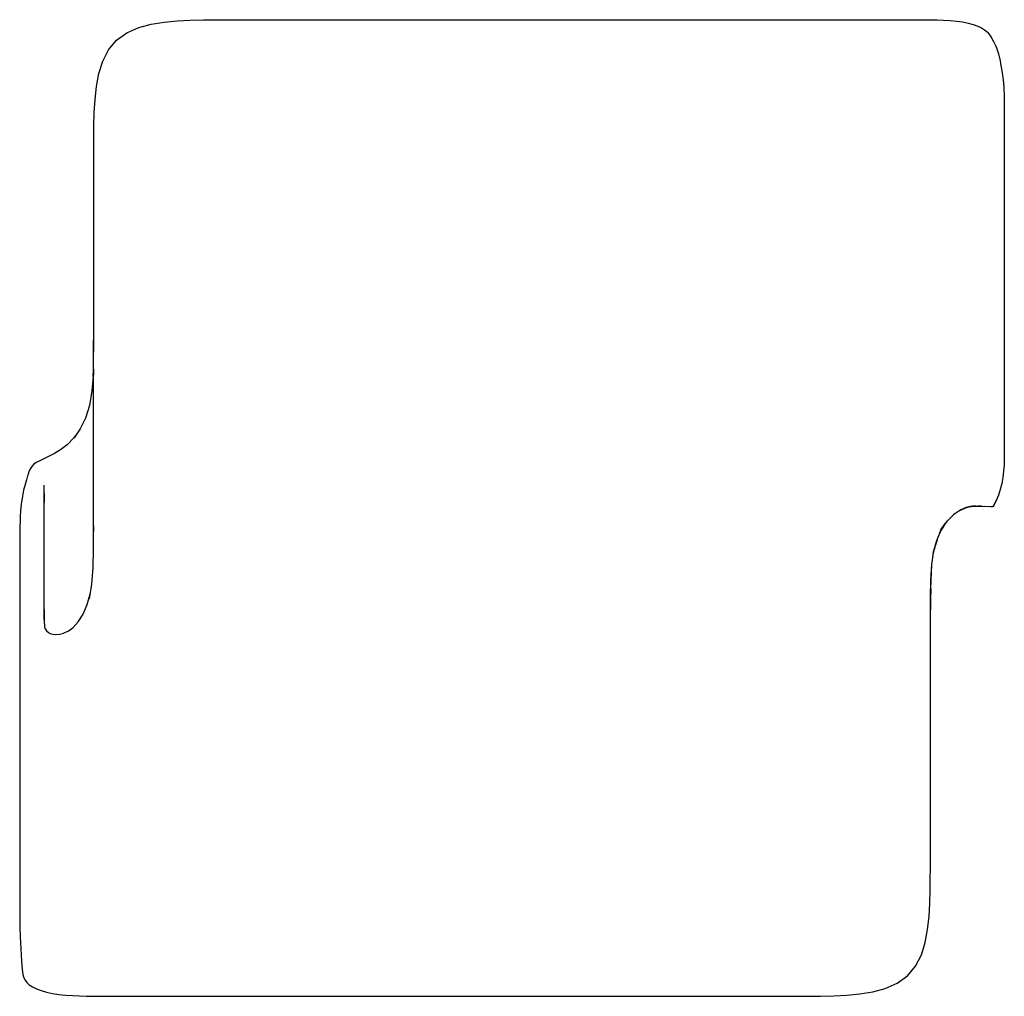
# Model space of a CAD drawing. Units: centimetres. Extents: x -40 to 40, y -39.7 to 39.7.
import ezdxf

# ---------------------------------------------------------------- set-up
doc = ezdxf.new("R2010")
doc.units = ezdxf.units.CM
doc.layers.get('0').update_dxf_attribs({"true_color": 0xff7000})

msp = doc.modelspace()

# ---------------------------------------------------------------- linework, layer by layer
at = {"color": 34, "true_color": 0xac5300}
for points in [[(-30.326, 39.057, 0), (-29.311, 39.33, 0), (-28.261, 39.494, 0), (-27.201, 39.594, 0), (-26.136, 39.648, 0), (-25.068, 39.675, 0), (-23.142, 39.686, 0), (33.463, 39.69, 0), (34, 39.687, 0), (34.535, 39.678, 0), (35.068, 39.659, 0), (35.594, 39.626, 0), (36.106, 39.576, 0), (36.597, 39.506, 0), (37.058, 39.416, 0), (37.475, 39.305, 0), (37.842, 39.175, 0), (38.151, 39.028, 0), (38.403, 38.868, 0), (38.6, 38.699, 0), (38.655, 38.64, 0), (38.807, 38.464, 0), (38.916, 38.285, 0), (38.992, 38.156, 0), (39.126, 37.93, 0), (39.285, 37.586, 0), (39.365, 37.4, 0), (39.519, 36.909, 0), (39.655, 36.339, 0), (39.703, 36.137, 0), (39.81, 35.545, 0), (39.886, 34.981, 0), (39.909, 34.766, 0), (39.958, 34.272, 0), (39.992, 33.334, 0), (40, 32.095, 0), (40, 5.5, 0), (39.994, 4.249, 0), (39.976, 3.493, 0), (39.941, 2.988, 0), (39.881, 2.487, 0), (39.793, 1.991, 0), (39.673, 1.502, 0), (39.529, 1.048, 0), (39.368, 0.652, 0), (39.231, 0.355, 0), (39.157, 0.195, 0), (39.1, 0.128, 0), (39.014, 0.108, 0), (38.378, 0.131, 0)], [(-34.337, -7.387, 0), (-34.143, -6.186, 0), (-34.028, -4.824, 0), (-33.99, -3.343, 0), (-33.985, 28.642, 0), (-33.972, 31.069, 0), (-33.939, 32.136, 0), (-33.874, 33.202, 0), (-33.756, 34.261, 0), (-33.564, 35.307, 0), (-33.253, 36.309, 0), (-32.776, 37.239, 0), (-32.123, 38.033, 0), (-31.285, 38.632, 0), (-30.327, 39.057, 0), (-29.92, 39.166, 0)], [(-34.013, 10.883, 0), (-33.993, 11.667, 0), (-33.991, 13.455, 0), (-33.99, 13.644, 0)], [(-34.003, 11.272, 0), (-34.025, 10.681, 0), (-34.135, 9.513, 0), (-34.339, 8.331, 0), (-34.658, 7.305, 0), (-35.078, 6.433, 0), (-35.586, 5.712, 0)], [(-34.02, 10.686, 0), (-34.003, 11.275, 0)], [(-34.009, 11.075, 0), (-34.022, 10.681, 0)], [(-34.021, 10.682, 0), (-34.009, 11.076, 0)], [(-34.013, 10.883, 0), (-34.018, 10.687, 0)], [(-35.384, 5.998, 0), (-35.592, 5.708, 0), (-36.144, 5.14, 0), (-36.671, 4.731, 0), (-37.162, 4.434, 0), (-37.606, 4.204, 0), (-38.36, 3.847, 0), (-38.654, 3.688, 0), (-38.871, 3.53, 0), (-39.025, 3.367, 0), (-39.176, 3.128, 0), (-39.251, 2.949, 0), (-39.3, 2.789, 0), (-39.347, 2.638, 0)], [(-39.357, 2.606, 0), (-39.453, 2.302, 0), (-39.568, 1.901, 0), (-39.678, 1.45, 0), (-39.773, 0.973, 0), (-39.807, 0.768, 0), (-39.848, 0.491, 0), (-39.879, 0.283, 0), (-39.931, -0.205, 0), (-39.966, -0.695, 0), (-39.974, -0.914, 0), (-39.994, -1.646, 0), (-40, -2.857, 0), (-40, -32.255, 0), (-39.996, -33.409, 0), (-39.984, -34.125, 0), (-39.958, -34.839, 0), (-39.938, -35.335, 0), (-39.914, -35.831, 0), (-39.886, -36.326, 0), (-39.853, -36.797, 0), (-39.817, -37.222, 0), (-39.771, -37.716, 0), (-39.746, -37.919, 0), (-39.691, -38.116, 0), (-39.661, -38.185, 0), (-39.566, -38.378, 0), (-39.423, -38.568, 0), (-39.224, -38.751, 0), (-38.965, -38.924, 0), (-38.641, -39.084, 0), (-38.256, -39.227, 0), (-37.815, -39.349, 0), (-37.329, -39.45, 0), (-36.809, -39.53, 0), (-36.265, -39.591, 0), (-35.706, -39.635, 0), (-35.138, -39.663, 0), (-34.565, -39.68, 0), (-33.99, -39.687, 0), (-33.414, -39.69, 0), (23.142, -39.686, 0), (25.069, -39.675, 0), (26.137, -39.648, 0), (27.203, -39.594, 0), (28.263, -39.495, 0), (29.314, -39.331, 0), (30.33, -39.058, 0)], [(-38, -9.083, 0), (-38, 1.843, 0)], [(-38, 0.794, 0), (-38, 1.843, 0)], [(-38, 0.345, 0), (-38, 1.183, 0), (-38, 0.452, 0), (-38, 0.878, 0)], [(-38, -0.181, 0), (-38, 0.878, 0)], [(36.34, -0.221, 0), (36.491, -0.151, 0), (36.642, -0.082, 0), (36.793, -0.012, 0), (37.281, 0.142, 0)], [(36.951, 0.055, 0), (36.416, -0.177, 0)], [(37.176, 0.109, 0), (36.847, -0.003, 0), (36.682, -0.059, 0)], [(36.893, 0.012, 0), (36.732, -0.047, 0)], [(37.376, 0.141, 0), (36.933, 0.032, 0)], [(37.138, 0.087, 0), (37.522, 0.157, 0)], [(37.655, 0.178, 0), (37.452, 0.145, 0), (37.25, 0.112, 0)], [(37.471, 0.143, 0), (37.629, 0.161, 0)], [(37.532, 0.151, 0), (37.717, 0.161, 0), (37.859, 0.161, 0), (37.948, 0.157, 0), (38.007, 0.152, 0), (38.056, 0.147, 0), (38.089, 0.143, 0), (38.1, 0.141, 0), (38.22, 0.137, 0), (38.736, 0.118, 0)], [(38.089, 0.143, 0), (38.055, 0.147, 0), (38.005, 0.152, 0), (37.945, 0.157, 0), (37.859, 0.161, 0)], [(38.895, 0.112, 0), (39.014, 0.108, 0)], [(39.1, 0.128, 0), (39.157, 0.195, 0), (39.368, 0.652, 0)], [(35.925, -0.497, 0), (35.351, -1.059, 0)], [(36.008, -0.451, 0), (35.842, -0.566, 0)], [(36.464, -0.149, 0), (35.894, -0.523, 0)], [(36.538, -0.13, 0), (36.394, -0.202, 0)], [(-33.995, -3.547, 0), (-33.99, -3.34, 0), (-33.99, -1.461, 0)], [(-33.995, -3.544, 0), (-33.991, -3.34, 0), (-33.99, -1.461, 0)], [(-33.99, -3.341, 0), (-33.99, -1.461, 0)], [(-33.99, -3.34, 0), (-33.99, -1.461, 0)], [(-33.99, -3.341, 0), (-33.99, -1.462, 0), (-33.99, -1.88, 0)], [(34.228, -3.674, 0), (34.48, -2.713, 0), (34.818, -1.882, 0), (35.129, -1.376, 0)], [(34.239, -3.656, 0), (34.52, -2.65, 0), (34.878, -1.787, 0), (35.069, -1.474, 0)], [(35.152, -1.341, 0), (35.046, -1.507, 0), (34.832, -1.84, 0)], [(34.843, -1.807, 0), (35.067, -1.471, 0)], [(34.855, -1.773, 0), (35.207, -1.263, 0)], [(35.367, -1.04, 0), (34.864, -1.745, 0)], [(35.067, -1.471, 0), (35.179, -1.302, 0)], [(35.374, -1.048, 0), (35.259, -1.174, 0)], [(35.291, -1.134, 0), (35.535, -0.876, 0)], [(35.453, -0.961, 0), (35.324, -1.093, 0)], [(-33.99, -2.298, 0), (-33.99, -2.089, 0)], [(34.744, -2.112, 0), (34.888, -1.767, 0)], [(34.76, -2.071, 0), (34.907, -1.728, 0)], [(34.855, -1.85, 0), (34.929, -1.679, 0)], [(-33.99, -3.134, 0), (-33.99, -2.716, 0)], [(34.527, -2.629, 0), (34.413, -3.032, 0)], [(34.539, -2.586, 0), (34.482, -2.788, 0)], [(30.127, -39.113, 0), (30.33, -39.058, 0), (31.29, -38.634, 0), (32.128, -38.035, 0), (32.782, -37.241, 0), (33.261, -36.312, 0), (33.573, -35.309, 0), (33.765, -34.263, 0), (33.883, -33.204, 0), (33.948, -32.138, 0), (33.982, -31.069, 0), (33.995, -28.349, 0), (34, -7.25, 0), (34.028, -5.855, 0), (34.11, -4.582, 0), (34.265, -3.461, 0)], [(34.003, -9.636, 0), (34.027, -6.564, 0), (34.11, -4.584, 0), (34.256, -3.625, 0)], [(-36.054, -10.004, 0), (-35.654, -9.705, 0), (-35.243, -9.255, 0), (-34.851, -8.638, 0), (-34.508, -7.836, 0), (-34.296, -7.093, 0)], [(-34.331, -7.351, 0), (-34.267, -6.956, 0)], [(34, -10.075, 0), (34.024, -6.589, 0)], [(34, -10.075, 0), (34.023, -6.595, 0)], [(34, -10.292, 0), (34, -10.075, 0), (34.022, -6.598, 0)], [(34, -10.075, 0), (34.022, -6.598, 0)], [(34, -9.086, 0), (34, -7.253, 0), (34.004, -7.056, 0)], [(34, -7.253, 0), (34, -7.253, 0), (34.004, -7.057, 0)], [(34.003, -9.637, 0), (34.026, -6.573, 0)], [(34.005, -9.417, 0), (34.027, -6.567, 0), (34.023, -7.006, 0)], [(34, -9.086, 0), (34, -7.25, 0)], [(34.013, -8.321, 0), (34.017, -7.882, 0)], [(34.018, -7.663, 0), (34.022, -7.225, 0)], [(-38, -8.282, 0), (-38, -8.068, 0)], [(-38, -8.694, 0), (-38, -8.245, 0), (-38, -8.664, 0)], [(-38, -8.694, 0), (-38, -9.242, 0)], [(34.008, -8.979, 0), (34.01, -8.759, 0)], [(-38, -8.871, 0), (-38, -9.298, 0), (-37.996, -9.499, 0), (-37.981, -9.66, 0), (-37.949, -9.798, 0)], [(34.003, -9.639, 0), (34.004, -9.421, 0)], [(-37.972, -9.727, 0), (-37.913, -9.858, 0), (-37.822, -9.981, 0), (-37.696, -10.097, 0), (-37.528, -10.193, 0), (-37.314, -10.259, 0), (-37.055, -10.285, 0), (-36.749, -10.262, 0), (-36.406, -10.171, 0)], [(-36.435, -10.183, 0), (-36.031, -9.992, 0)], [(34, -10.075, 0), (34.002, -9.857, 0)]]:
    msp.add_polyline3d(points, dxfattribs=at)

doc.saveas('drawing.dxf')
